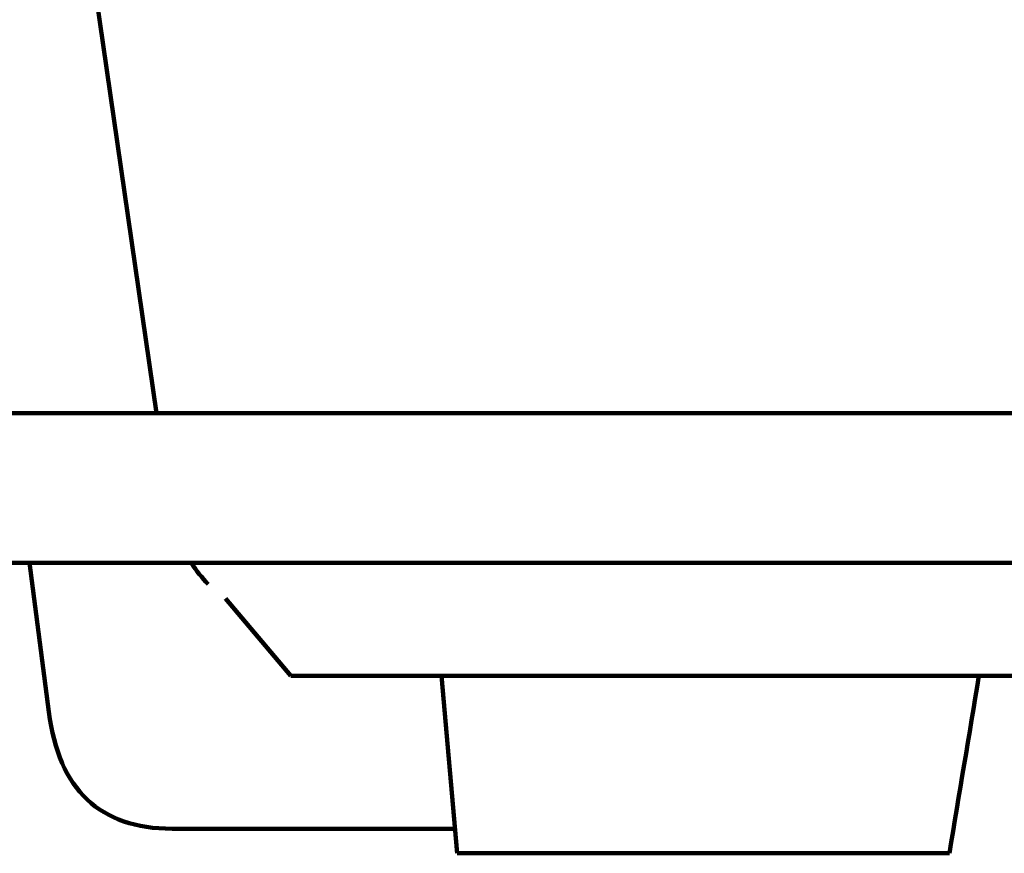
# Model space of a CAD drawing. Units: inches. Extents: x -946 to 1000, y -657 to 1238.
# Drawn here: x -555 to -423, y -32 to 80 of the extents above; entities that cross this region are included whole.
import ezdxf

# ---------------------------------------------------------------- set-up
doc = ezdxf.new("R2010")
doc.units = ezdxf.units.IN
doc.header["$MEASUREMENT"] = 0
doc.layers.add('t49', color=7, linetype='Continuous')

# ---------------------------------------------------------------- blocks, each defined once
blk = doc.blocks.new('block 60')
at = {"color": 7, "lineweight": 100, "true_color": 0xffffff}
blk.add_lwpolyline([(-550.81, -12.79), (-553.4, 7.16)], dxfattribs=at)
blk = doc.blocks.new('block 73')
at = {"color": 7, "lineweight": 100, "true_color": 0xffffff}
blk.add_lwpolyline([(-536.37, 27.2), (-550.65, 125.87)], dxfattribs=at)
blk = doc.blocks.new('block 75')
at = {"color": 7, "lineweight": 100, "true_color": 0xffffff}
blk.add_open_spline([(-529.01, -28.43), (-530.78, -28.43), (-532.55, -28.43), (-534.31, -28.43)], degree=3, dxfattribs=at)
blk = doc.blocks.new('block 76')
at = {"color": 7, "lineweight": 100, "true_color": 0xffffff}
blk.add_open_spline([(-550.81, -12.79), (-549.45, -23.22), (-543.96, -28.43), (-534.31, -28.43)], degree=3, dxfattribs=at)
blk = doc.blocks.new('block 77')
at = {"color": 7, "lineweight": 100, "true_color": 0xffffff}
blk.add_open_spline([(-531.74, 7.16), (-531.07, 6.12), (-530.31, 5.17), (-529.45, 4.31)], degree=3, dxfattribs=at)
blk = doc.blocks.new('block 81')
at = {"color": 7, "lineweight": 100, "true_color": 0xffffff}
blk.add_lwpolyline([(-430.26, -31.72), (-496.12, -31.72)], dxfattribs=at)
blk = doc.blocks.new('block 83')
at = {"color": 7, "lineweight": 100, "true_color": 0xffffff}
blk.add_lwpolyline([(-391.34, -7.97), (-518.39, -7.97)], dxfattribs=at)
blk = doc.blocks.new('block 84')
at = {"color": 7, "lineweight": 100, "true_color": 0xffffff}
blk.add_lwpolyline([(-496.12, -31.72), (-498.24, -7.97)], dxfattribs=at)
blk = doc.blocks.new('block 85')
at = {"color": 7, "lineweight": 100, "true_color": 0xffffff}
blk.add_lwpolyline([(-518.39, -7.97), (-527.17, 2.37)], dxfattribs=at)
blk = doc.blocks.new('block 86')
at = {"color": 7, "lineweight": 100, "true_color": 0xffffff}
blk.add_open_spline([(-496.41, -28.43), (-509.05, -28.43), (-521.68, -28.43), (-534.31, -28.43)], degree=3, dxfattribs=at)
blk = doc.blocks.new('block 87')
at = {"color": 7, "lineweight": 100, "true_color": 0xffffff}
blk.add_open_spline([(-550.81, -12.79), (-549.45, -23.22), (-543.96, -28.43), (-534.31, -28.43)], degree=3, dxfattribs=at)
blk = doc.blocks.new('block 88')
at = {"color": 7, "lineweight": 100, "true_color": 0xffffff}
blk.add_open_spline([(-426.29, -7.97), (-427.61, -15.89), (-428.94, -23.81), (-430.26, -31.72)], degree=3, dxfattribs=at)
blk = doc.blocks.new('block 525')
at = {"layer": 't49', "color": 7, "lineweight": 100, "true_color": 0xffffff}
blk.add_lwpolyline([(-631.2, 7.16), (-214.01, 7.16)], dxfattribs=at)
blk = doc.blocks.new('block 526')
at = {"layer": 't49', "color": 7, "lineweight": 100, "true_color": 0xffffff}
blk.add_lwpolyline([(-631.2, 27.2), (-214.01, 27.2)], dxfattribs=at)

msp = doc.modelspace()

# ---------------------------------------------------------------- block references
for name in ['block 73', 'block 60', 'block 77', 'block 85', 'block 83', 'block 84', 'block 88', 'block 76', 'block 87', 'block 75', 'block 86', 'block 81']:
    msp.add_blockref(name, (0, 0))
at = {"layer": 't49'}
for name in ['block 526', 'block 525']:
    msp.add_blockref(name, (0, 0), dxfattribs=at)

doc.saveas('drawing.dxf')
